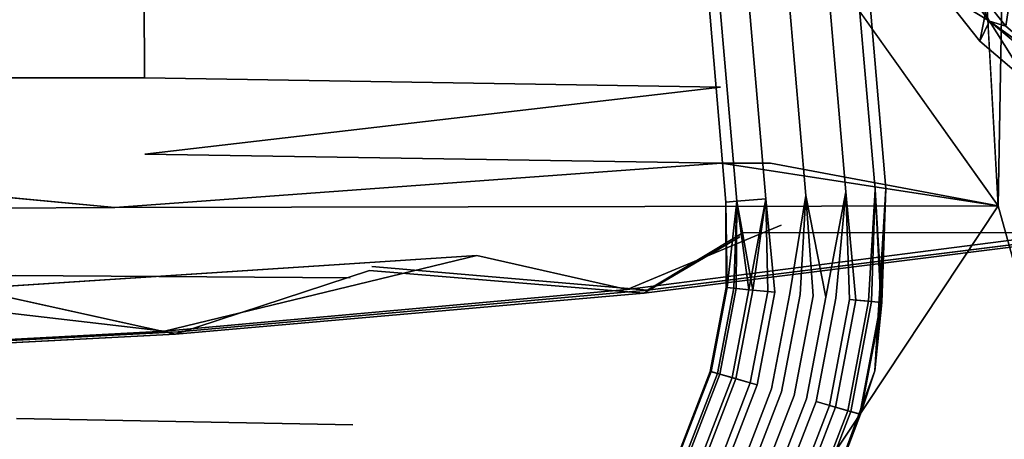
# Model space of a CAD drawing. Units: inches. Extents: x -13.1 to 13.1, y -12.5 to 14.6.
# Drawn here: x 4.3 to 9.7, y -7 to -4.7 of the extents above; entities that cross this region are included whole.
import ezdxf

# ---------------------------------------------------------------- set-up
doc = ezdxf.new("R2010")
doc.units = ezdxf.units.IN
doc.header["$MEASUREMENT"] = 0
for name, color, linetype in [('AFUCH-3-ARPL', 250, 'Continuous'), ('AFUCH-3-HWCH', 9, 'Continuous'), ('AFUCH-3-STPL', 250, 'Continuous')]:
    doc.layers.add(name, color=color, linetype=linetype)
doc.layers.add('AFUCH-3-STFB', color=5, linetype='Continuous', true_color=0x0000ff)

msp = doc.modelspace()

# ---------------------------------------------------------------- linework, layer by layer
at = {"layer": 'AFUCH-3-HWCH'}
for points, invisible_edges in [([(8.0721, 3.1315, 16.3732), (8.6072, -5.6821, 16.3146), (7.8541, 3.1129, 16.3146)], 13), ([(7.8541, 3.1129, 17.1896), (8.6072, -5.6821, 17.1896), (8.0721, 3.1315, 17.131)], 14), ([(8.2316, 3.1452, 16.5333), (8.8251, -5.6634, 16.3732), (8.0721, 3.1315, 16.3732)], 1), ([(8.0721, 3.1315, 17.131), (8.8251, -5.6634, 17.131), (8.2316, 3.1452, 16.9708)], 2), ([(8.8251, -5.6634, 17.131), (8.0721, 3.1315, 17.131), (8.6072, -5.6821, 17.1896)], 14), ([(8.8251, -5.6634, 16.3732), (8.6072, -5.6821, 16.3146), (8.0721, 3.1315, 16.3732)], 3), ([(8.2316, 3.1452, 16.5333), (8.29, 3.1502, 16.7521), (9.0431, -5.6448, 16.7521)], 12), ([(9.0431, -5.6448, 16.7521), (8.29, 3.1502, 16.7521), (8.2316, 3.1452, 16.9708)], 12), ([(8.2316, 3.1452, 16.5333), (9.0431, -5.6448, 16.7521), (8.9847, -5.6498, 16.5333)], 3), ([(8.2316, 3.1452, 16.5333), (8.9847, -5.6498, 16.5333), (8.8251, -5.6634, 16.3732)], 14), ([(8.8251, -5.6634, 17.131), (8.9847, -5.6498, 16.9708), (8.2316, 3.1452, 16.9708)], 13), ([(8.9847, -5.6498, 16.9708), (9.0431, -5.6448, 16.7521), (8.2316, 3.1452, 16.9708)], 3), ([(7.4182, 3.0756, 16.7521), (8.1713, -5.7194, 16.7521), (7.4766, 3.0806, 16.9708)], 2), ([(7.4182, 3.0756, 16.7521), (7.4766, 3.0806, 16.5333), (8.1713, -5.7194, 16.7521)], 2), ([(7.6362, 3.0942, 16.3732), (8.2297, -5.7144, 16.5333), (7.4766, 3.0806, 16.5333)], 1), ([(7.4766, 3.0806, 16.9708), (8.2297, -5.7144, 16.9708), (7.6362, 3.0942, 17.131)], 2), ([(8.1713, -5.7194, 16.7521), (7.4766, 3.0806, 16.5333), (8.2297, -5.7144, 16.5333)], 1), ([(8.1713, -5.7194, 16.7521), (8.2297, -5.7144, 16.9708), (7.4766, 3.0806, 16.9708)], 12), ([(7.6362, 3.0942, 17.131), (8.3892, -5.7008, 17.131), (7.8541, 3.1129, 17.1896)], 14), ([(7.8541, 3.1129, 16.3146), (8.3892, -5.7008, 16.3732), (7.6362, 3.0942, 16.3732)], 13), ([(8.3892, -5.7008, 17.131), (7.6362, 3.0942, 17.131), (8.2297, -5.7144, 16.9708)], 2), ([(8.3892, -5.7008, 16.3732), (8.2297, -5.7144, 16.5333), (7.6362, 3.0942, 16.3732)], 2), ([(8.3892, -5.7008, 16.3732), (7.8541, 3.1129, 16.3146), (8.6072, -5.6821, 16.3146)], 13), ([(8.3892, -5.7008, 17.131), (8.6072, -5.6821, 17.1896), (7.8541, 3.1129, 17.1896)], 13), ([(8.3892, -5.7008, 17.131), (8.4375, -6.2111, 17.1563), (8.6072, -5.6821, 17.1896)], 14), ([(8.6072, -5.6821, 16.3146), (8.5192, -6.219, 16.323), (8.3892, -5.7008, 16.3732)], 14), ([(8.4375, -6.2111, 17.1563), (8.5757, -6.2245, 17.1887), (8.6072, -5.6821, 17.1896)], 13), ([(8.5192, -6.219, 16.323), (8.6072, -5.6821, 16.3146), (8.6468, -6.2314, 16.3167)], 12), ([(8.7169, -6.2381, 17.1747), (8.6072, -5.6821, 17.1896), (8.5757, -6.2245, 17.1887)], 12), ([(8.6072, -5.6821, 17.1896), (8.7169, -6.2381, 17.1747), (8.8251, -5.6634, 17.131)], 12), ([(8.8251, -5.6634, 16.3732), (8.7708, -6.2434, 16.3479), (8.6072, -5.6821, 16.3146)], 14), ([(8.7708, -6.2434, 16.3479), (8.6468, -6.2314, 16.3167), (8.6072, -5.6821, 16.3146)], 13), ([(8.7169, -6.2381, 17.1747), (8.8461, -6.2507, 17.1159), (8.8251, -5.6634, 17.131)], 1), ([(8.7708, -6.2434, 16.3479), (8.8251, -5.6634, 16.3732), (8.8804, -6.254, 16.4139)], 12), ([(8.8251, -5.6634, 17.131), (8.9496, -6.2607, 17.0184), (8.9847, -5.6498, 16.9708)], 13), ([(8.8251, -5.6634, 16.3732), (8.9847, -5.6498, 16.5333), (8.8804, -6.254, 16.4139)], 3), ([(8.9496, -6.2607, 17.0184), (8.8251, -5.6634, 17.131), (8.8461, -6.2507, 17.1159)], 1), ([(8.8804, -6.254, 16.4139), (8.9847, -5.6498, 16.5333), (8.9662, -6.2623, 16.509)], 1), ([(9.0431, -5.6448, 16.7521), (9.0209, -6.2676, 16.6251), (8.9847, -5.6498, 16.5333)], 12), ([(9.0431, -5.6448, 16.7521), (8.9847, -5.6498, 16.9708), (9.0165, -6.2672, 16.8927)], 1), ([(8.1713, -5.7194, 16.7521), (8.2297, -5.7144, 16.5333), (8.1724, -6.1854, 16.695)], 2), ([(8.1724, -6.1854, 16.695), (8.2297, -5.7144, 16.5333), (8.2136, -6.1894, 16.5586)], 1), ([(8.5192, -6.219, 16.323), (8.3989, -6.2073, 16.3663), (8.3892, -5.7008, 16.3732)], 13), ([(8.1724, -6.1854, 16.695), (8.2136, -6.1894, 16.5586), (8.0855, -6.6436, 16.695)], 2), ([(8.1724, -6.1854, 16.695), (8.0855, -6.6436, 16.695), (8.09, -6.6448, 16.8374)], 12), ([(8.2136, -6.1894, 16.5586), (8.1253, -6.6549, 16.5586), (8.0855, -6.6436, 16.695)], 12), ([(8.1771, -6.1859, 16.8374), (8.1724, -6.1854, 16.695), (8.09, -6.6448, 16.8374)], 2), ([(8.1771, -6.1859, 16.8374), (8.09, -6.6448, 16.8374), (8.1382, -6.6586, 16.9708)], 12), ([(8.2962, -6.1974, 16.4427), (8.1253, -6.6549, 16.5586), (8.2136, -6.1894, 16.5586)], 1), ([(8.2962, -6.1974, 16.4427), (8.2051, -6.6778, 16.4427), (8.1253, -6.6549, 16.5586)], 12), ([(8.1771, -6.1859, 16.8374), (8.1382, -6.6586, 16.9708), (8.227, -6.1907, 16.9708)], 1), ([(8.227, -6.1907, 16.9708), (8.1382, -6.6586, 16.9708), (8.2252, -6.6835, 17.081)], 12), ([(8.2962, -6.1974, 16.4427), (8.3989, -6.2073, 16.3663), (8.2051, -6.6778, 16.4427)], 2), ([(8.2051, -6.6778, 16.4427), (8.3989, -6.2073, 16.3663), (8.3042, -6.7061, 16.3663)], 1), ([(8.317, -6.1994, 17.081), (8.227, -6.1907, 16.9708), (8.2252, -6.6835, 17.081)], 2), ([(8.317, -6.1994, 17.081), (8.2252, -6.6835, 17.081), (8.3415, -6.7168, 17.1563)], 12), ([(8.5192, -6.219, 16.323), (8.3042, -6.7061, 16.3663), (8.3989, -6.2073, 16.3663)], 13), ([(8.5192, -6.219, 16.323), (8.4205, -6.7393, 16.323), (8.3042, -6.7061, 16.3663)], 14), ([(8.4375, -6.2111, 17.1563), (8.317, -6.1994, 17.081), (8.3415, -6.7168, 17.1563)], 2), ([(8.4375, -6.2111, 17.1563), (8.3415, -6.7168, 17.1563), (8.475, -6.7549, 17.1887)], 14), ([(8.5192, -6.219, 16.323), (8.6468, -6.2314, 16.3167), (8.4205, -6.7393, 16.323)], 3), ([(8.4205, -6.7393, 16.323), (8.6468, -6.2314, 16.3167), (8.5437, -6.7746, 16.3167)], 13), ([(8.4375, -6.2111, 17.1563), (8.475, -6.7549, 17.1887), (8.5757, -6.2245, 17.1887)], 13), ([(8.6114, -6.7939, 17.1747), (8.5757, -6.2245, 17.1887), (8.475, -6.7549, 17.1887)], 13), ([(8.7708, -6.2434, 16.3479), (8.5437, -6.7746, 16.3167), (8.6468, -6.2314, 16.3167)], 13), ([(8.7169, -6.2381, 17.1747), (8.5757, -6.2245, 17.1887), (8.6114, -6.7939, 17.1747)], 3), ([(8.7708, -6.2434, 16.3479), (8.6635, -6.8088, 16.3479), (8.5437, -6.7746, 16.3167)], 14), ([(8.7169, -6.2381, 17.1747), (8.6114, -6.7939, 17.1747), (8.7362, -6.8296, 17.1159)], 14), ([(8.7708, -6.2434, 16.3479), (8.8804, -6.254, 16.4139), (8.6635, -6.8088, 16.3479)], 3), ([(8.8804, -6.254, 16.4139), (8.7694, -6.8391, 16.4139), (8.6635, -6.8088, 16.3479)], 12), ([(8.7169, -6.2381, 17.1747), (8.7362, -6.8296, 17.1159), (8.8461, -6.2507, 17.1159)], 13), ([(8.8362, -6.8582, 17.0184), (8.8461, -6.2507, 17.1159), (8.7362, -6.8296, 17.1159)], 1), ([(8.8804, -6.254, 16.4139), (8.9662, -6.2623, 16.509), (8.7694, -6.8391, 16.4139)], 2), ([(8.9662, -6.2623, 16.509), (8.8523, -6.8628, 16.509), (8.7694, -6.8391, 16.4139)], 12), ([(8.9496, -6.2607, 17.0184), (8.8461, -6.2507, 17.1159), (8.8362, -6.8582, 17.0184)], 2), ([(8.9496, -6.2607, 17.0184), (8.8362, -6.8582, 17.0184), (8.9008, -6.8767, 16.8927)], 12), ([(9.0209, -6.2676, 16.6251), (8.8523, -6.8628, 16.509), (8.9662, -6.2623, 16.509)], 1), ([(9.0209, -6.2676, 16.6251), (8.905, -6.8779, 16.6251), (8.8523, -6.8628, 16.509)], 12), ([(8.9496, -6.2607, 17.0184), (8.9008, -6.8767, 16.8927), (9.0165, -6.2672, 16.8927)], 1), ([(8.0855, -6.6436, 16.695), (8.1253, -6.6549, 16.5586), (7.9171, -7.0784, 16.695)], 2), ([(8.0855, -6.6436, 16.695), (7.9171, -7.0784, 16.695), (7.9212, -7.0805, 16.8374)], 12), ([(8.1253, -6.6549, 16.5586), (7.9541, -7.0968, 16.5586), (7.9171, -7.0784, 16.695)], 12), ([(8.0855, -6.6436, 16.695), (7.9212, -7.0805, 16.8374), (8.09, -6.6448, 16.8374)], 1), ([(7.9212, -7.0805, 16.8374), (7.9662, -7.1028, 16.9708), (8.09, -6.6448, 16.8374)], 2), ([(8.2051, -6.6778, 16.4427), (7.9541, -7.0968, 16.5586), (8.1253, -6.6549, 16.5586)], 1), ([(8.1382, -6.6586, 16.9708), (8.09, -6.6448, 16.8374), (7.9662, -7.1028, 16.9708)], 2), ([(8.1382, -6.6586, 16.9708), (7.9662, -7.1028, 16.9708), (8.0472, -7.143, 17.081)], 12), ([(8.1382, -6.6586, 16.9708), (8.0472, -7.143, 17.081), (8.2252, -6.6835, 17.081)], 1), ([(8.2051, -6.6778, 16.4427), (8.0285, -7.1337, 16.4427), (7.9541, -7.0968, 16.5586)], 12), ([(8.2051, -6.6778, 16.4427), (8.3042, -6.7061, 16.3663), (8.0285, -7.1337, 16.4427)], 2), ([(8.0285, -7.1337, 16.4427), (8.3042, -6.7061, 16.3663), (8.1209, -7.1795, 16.3663)], 13), ([(8.0472, -7.143, 17.081), (8.1557, -7.1967, 17.1563), (8.2252, -6.6835, 17.081)], 3), ([(8.4205, -6.7393, 16.323), (8.1209, -7.1795, 16.3663), (8.3042, -6.7061, 16.3663)], 13), ([(8.3415, -6.7168, 17.1563), (8.2252, -6.6835, 17.081), (8.1557, -7.1967, 17.1563)], 2), ([(8.4205, -6.7393, 16.323), (8.2292, -7.2332, 16.323), (8.1209, -7.1795, 16.3663)], 14), ([(8.3415, -6.7168, 17.1563), (8.1557, -7.1967, 17.1563), (8.28, -7.2584, 17.1887)], 14), ([(8.4205, -6.7393, 16.323), (8.5437, -6.7746, 16.3167), (8.2292, -7.2332, 16.323)], 3), ([(8.3415, -6.7168, 17.1563), (8.28, -7.2584, 17.1887), (8.475, -6.7549, 17.1887)], 13), ([(8.4071, -7.3215, 17.1747), (8.475, -6.7549, 17.1887), (8.28, -7.2584, 17.1887)], 13), ([(8.6114, -6.7939, 17.1747), (8.475, -6.7549, 17.1887), (8.4071, -7.3215, 17.1747)], 3), ([(8.5437, -6.7746, 16.3167), (8.3441, -7.2902, 16.3167), (8.2292, -7.2332, 16.323)], 14), ([(8.5437, -6.7746, 16.3167), (8.6635, -6.8088, 16.3479), (8.3441, -7.2902, 16.3167)], 3), ([(8.4556, -7.3455, 16.3479), (8.3441, -7.2902, 16.3167), (8.6635, -6.8088, 16.3479)], 3), ([(8.6114, -6.7939, 17.1747), (8.4071, -7.3215, 17.1747), (8.5234, -7.3792, 17.1159)], 14), ([(8.7694, -6.8391, 16.4139), (8.4556, -7.3455, 16.3479), (8.6635, -6.8088, 16.3479)], 1), ([(8.6114, -6.7939, 17.1747), (8.5234, -7.3792, 17.1159), (8.7362, -6.8296, 17.1159)], 13), ([(8.7694, -6.8391, 16.4139), (8.5543, -7.3945, 16.4139), (8.4556, -7.3455, 16.3479)], 14), ([(8.6166, -7.4254, 17.0184), (8.7362, -6.8296, 17.1159), (8.5234, -7.3792, 17.1159)], 1), ([(8.7694, -6.8391, 16.4139), (8.8523, -6.8628, 16.509), (8.5543, -7.3945, 16.4139)], 2), ([(8.6315, -7.4328, 16.509), (8.5543, -7.3945, 16.4139), (8.8523, -6.8628, 16.509)], 2), ([(8.8362, -6.8582, 17.0184), (8.7362, -6.8296, 17.1159), (8.6166, -7.4254, 17.0184)], 2), ([(8.8362, -6.8582, 17.0184), (8.6166, -7.4254, 17.0184), (8.6768, -7.4552, 16.8927)], 12), ([(8.905, -6.8779, 16.6251), (8.6315, -7.4328, 16.509), (8.8523, -6.8628, 16.509)], 1), ([(8.8362, -6.8582, 17.0184), (8.6768, -7.4552, 16.8927), (8.9008, -6.8767, 16.8927)], 1), ([(8.905, -6.8779, 16.6251), (8.6807, -7.4572, 16.6251), (8.6315, -7.4328, 16.509)], 12)]:
    msp.add_3dface(points, dxfattribs=dict(at, invisible_edges=invisible_edges))
for points in [[(8.9496, -6.2607, 17.0184), (9.0165, -6.2672, 16.8927), (8.9847, -5.6498, 16.9708)], [(9.0209, -6.2676, 16.6251), (8.9662, -6.2623, 16.509), (8.9847, -5.6498, 16.5333)], [(8.9831, -6.6402, 16.7521), (9.0431, -5.6448, 16.7521), (9.0165, -6.2672, 16.8927)], [(9.0431, -5.6448, 16.7521), (8.9831, -6.6402, 16.7521), (9.0209, -6.2676, 16.6251)], [(8.1713, -5.7194, 16.7521), (8.1771, -6.1859, 16.8374), (8.2297, -5.7144, 16.9708)], [(8.1771, -6.1859, 16.8374), (8.1713, -5.7194, 16.7521), (8.1724, -6.1854, 16.695)], [(8.1771, -6.1859, 16.8374), (8.227, -6.1907, 16.9708), (8.2297, -5.7144, 16.9708)], [(8.2962, -6.1974, 16.4427), (8.2136, -6.1894, 16.5586), (8.2297, -5.7144, 16.5333)], [(8.317, -6.1994, 17.081), (8.2297, -5.7144, 16.9708), (8.227, -6.1907, 16.9708)], [(8.3892, -5.7008, 16.3732), (8.2962, -6.1974, 16.4427), (8.2297, -5.7144, 16.5333)], [(8.3892, -5.7008, 17.131), (8.2297, -5.7144, 16.9708), (8.317, -6.1994, 17.081)], [(8.2962, -6.1974, 16.4427), (8.3892, -5.7008, 16.3732), (8.3989, -6.2073, 16.3663)], [(8.4375, -6.2111, 17.1563), (8.3892, -5.7008, 17.131), (8.317, -6.1994, 17.081)], [(8.9831, -6.6402, 16.7521), (9.0165, -6.2672, 16.8927), (8.9008, -6.8767, 16.8927)], [(9.0209, -6.2676, 16.6251), (8.9831, -6.6402, 16.7521), (8.905, -6.8779, 16.6251)], [(8.9831, -6.6402, 16.7521), (8.9008, -6.8767, 16.8927), (8.64, -7.5766, 16.7521)], [(8.64, -7.5766, 16.7521), (8.905, -6.8779, 16.6251), (8.9831, -6.6402, 16.7521)], [(8.64, -7.5766, 16.7521), (8.9008, -6.8767, 16.8927), (8.6768, -7.4552, 16.8927)], [(8.905, -6.8779, 16.6251), (8.64, -7.5766, 16.7521), (8.6807, -7.4572, 16.6251)]]:
    msp.add_3dface(points, dxfattribs=at)
at = {"layer": 'AFUCH-3-STFB'}
for points in [[(9.4303, -1.6609, 19.318), (8.3888, -3.9569, 19.2794), (9.6557, -5.7389, 19.6057)], [(4.8375, -5.7491, 19.132), (1.8408, -5.4644, 18.8988), (0, -5.7762, 19.0057)], [(9.6557, -5.7389, 19.6057), (8.1471, -5.5072, 19.4312), (4.8375, -5.7491, 19.132)], [(8.1471, -5.5072, 19.4312), (9.6557, -5.7389, 19.6057), (8.4146, -5.5057, 19.4633)], [(3.4481, -6.2312, 17.4534), (6.8112, -6.01, 17.8736), (5.1081, -6.4242, 17.6544)], [(5.1081, -6.4242, 17.6544), (6.8112, -6.01, 17.8736), (7.6315, -6.1964, 18.0385)], [(2.5601, -6.5608, 17.4242), (3.4481, -6.2312, 17.4534), (5.1081, -6.4242, 17.6544)]]:
    msp.add_3dface(points, dxfattribs=at)
for points, invisible_edges in [([(9.4303, -1.6609, 19.318), (9.6557, -5.7389, 19.6057), (9.7156, -2.4028, 19.3696)], 12), ([(9.8262, -4.7687, 19.5145), (9.7156, -2.4028, 19.3696), (9.6557, -5.7389, 19.6057)], 12), ([(1.8407, -5.0424, 18.7718), (4.9943, -3.9162, 18.7304), (1.8402, -3.9166, 18.4975)], 15), ([(1.8407, -5.0424, 18.7718), (4.9986, -5.0397, 18.9518), (4.9943, -3.9162, 18.7304)], 12), ([(4.9943, -3.9162, 18.7304), (4.9986, -5.0397, 18.9518), (8.1238, -3.9571, 19.2314)], 14), ([(4.9986, -5.0397, 18.9518), (8.141, -5.0922, 19.3723), (8.1238, -3.9571, 19.2314)], 14), ([(8.3888, -3.9569, 19.2794), (8.1238, -3.9571, 19.2314), (8.141, -5.0922, 19.3723)], 15), ([(8.3888, -3.9569, 19.2794), (8.141, -5.0922, 19.3723), (8.4078, -5.0915, 19.4097)], 15), ([(8.3888, -3.9569, 19.2794), (8.4078, -5.0915, 19.4097), (9.6557, -5.7389, 19.6057)], 3), ([(8.4404, -4.4327, 18.112), (8.4635, -5.4693, 18.1665), (6.7879, -4.5377, 17.7647)], 15), ([(10.0818, -4.7179, 18.5453), (10.0856, -4.8467, 18.5488), (8.4404, -4.4327, 18.112)], 14), ([(10.0856, -4.8467, 18.5488), (10.1004, -5.3621, 18.5628), (8.4404, -4.4327, 18.112)], 14), ([(8.4404, -4.4327, 18.112), (10.1004, -5.3621, 18.5628), (8.4635, -5.4693, 18.1665)], 15), ([(6.7879, -4.5377, 17.7647), (6.8049, -5.616, 17.8424), (3.4379, -4.6781, 17.2994)], 15), ([(6.7879, -4.5377, 17.7647), (8.4635, -5.4693, 18.1665), (6.8049, -5.616, 17.8424)], 15), ([(3.4379, -4.6781, 17.2994), (6.8049, -5.616, 17.8424), (3.4453, -5.8122, 17.4089)], 15), ([(9.8556, -5.735, 19.5766), (9.8262, -4.7687, 19.5145), (9.6557, -5.7389, 19.6057)], 14), ([(1.8407, -5.0424, 18.7718), (1.8408, -5.4644, 18.8988), (4.9986, -5.0397, 18.9518)], 3), ([(5.0001, -5.4576, 19.0533), (4.9986, -5.0397, 18.9518), (1.8408, -5.4644, 18.8988)], 15), ([(5.0001, -5.4576, 19.0533), (8.141, -5.0922, 19.3723), (4.9986, -5.0397, 18.9518)], 12), ([(8.1471, -5.5072, 19.4312), (8.141, -5.0922, 19.3723), (5.0001, -5.4576, 19.0533)], 1), ([(8.1471, -5.5072, 19.4312), (8.4078, -5.0915, 19.4097), (8.141, -5.0922, 19.3723)], 15), ([(8.1471, -5.5072, 19.4312), (8.4146, -5.5057, 19.4633), (8.4078, -5.0915, 19.4097)], 14), ([(8.4146, -5.5057, 19.4633), (9.6557, -5.7389, 19.6057), (8.4078, -5.0915, 19.4097)], 14), ([(10.1004, -5.3621, 18.5628), (10.1151, -5.8775, 18.577), (8.4635, -5.4693, 18.1665)], 14), ([(4.8375, -5.7491, 19.132), (5.0001, -5.4576, 19.0533), (1.8408, -5.4644, 18.8988)], 3), ([(8.1471, -5.5072, 19.4312), (5.0001, -5.4576, 19.0533), (4.8375, -5.7491, 19.132)], 2), ([(8.472, -5.8447, 18.1879), (6.8049, -5.616, 17.8424), (8.4635, -5.4693, 18.1665)], 15), ([(8.472, -5.8447, 18.1879), (8.4635, -5.4693, 18.1665), (10.1151, -5.8775, 18.577)], 15), ([(3.4453, -5.8122, 17.4089), (6.8049, -5.616, 17.8424), (6.8112, -6.01, 17.8736)], 15), ([(8.472, -5.8447, 18.1879), (6.8112, -6.01, 17.8736), (6.8049, -5.616, 17.8424)], 15), ([(4.8375, -5.7491, 19.132), (7.0331, -6.1419, 19.448), (9.6557, -5.7389, 19.6057)], 3), ([(7.0331, -6.1419, 19.448), (7.9449, -6.1396, 19.529), (9.6557, -5.7389, 19.6057)], 15), ([(9.6557, -5.7389, 19.6057), (7.9449, -6.1396, 19.529), (7.9642, -6.9338, 19.6488)], 15), ([(9.6557, -5.7389, 19.6057), (7.9642, -6.9338, 19.6488), (7.9745, -7.2738, 19.6828)], 15), ([(9.6557, -5.7389, 19.6057), (7.9745, -7.2738, 19.6828), (8.0077, -8.2292, 19.7278)], 3), ([(9.8243, -7.9183, 19.5721), (9.6557, -5.7389, 19.6057), (8.0077, -8.2292, 19.7278)], 13), ([(9.6557, -5.7389, 19.6057), (9.9438, -6.7792, 19.5852), (9.8556, -5.735, 19.5766)], 12), ([(9.6557, -5.7389, 19.6057), (9.8243, -7.9183, 19.5721), (9.9438, -6.7792, 19.5852)], 1), ([(0, -5.7762, 19.0057), (3.3801, -6.1254, 19.1953), (4.8375, -5.7491, 19.132)], 3), ([(3.3801, -6.1254, 19.1953), (4.2945, -6.1198, 19.2308), (4.8375, -5.7491, 19.132)], 14), ([(4.8375, -5.7491, 19.132), (4.2945, -6.1198, 19.2308), (6.1209, -6.1325, 19.3627)], 13), ([(7.0331, -6.1419, 19.448), (4.8375, -5.7491, 19.132), (6.1209, -6.1325, 19.3627)], 15), ([(3.4481, -6.2312, 17.4534), (3.4453, -5.8122, 17.4089), (6.8112, -6.01, 17.8736)], 3), ([(8.472, -5.8447, 18.1879), (7.6315, -6.1964, 18.0385), (6.8112, -6.01, 17.8736)], 12), ([(7.6315, -6.1964, 18.0385), (8.472, -5.8447, 18.1879), (10.1151, -5.8775, 18.577)], 2), ([(7.6315, -6.1964, 18.0385), (10.1151, -5.8775, 18.577), (8.1972, -7.9288, 18.167)], 14), ([(10.1151, -5.8775, 18.577), (10.1697, -7.8526, 18.5037), (8.1972, -7.9288, 18.167)], 14), ([(4.3007, -6.9001, 19.4015), (6.1209, -6.1325, 19.3627), (4.2945, -6.1198, 19.2308)], 13), ([(4.3007, -6.9001, 19.4015), (6.1344, -6.9348, 19.5323), (6.1209, -6.1325, 19.3627)], 14), ([(7.0331, -6.1419, 19.448), (6.1209, -6.1325, 19.3627), (6.1344, -6.9348, 19.5323)], 15), ([(7.0331, -6.1419, 19.448), (6.1344, -6.9348, 19.5323), (7.0498, -6.9461, 19.6016)], 15), ([(7.0331, -6.1419, 19.448), (7.0498, -6.9461, 19.6016), (7.9449, -6.1396, 19.529)], 15), ([(7.0498, -6.9461, 19.6016), (7.9642, -6.9338, 19.6488), (7.9449, -6.1396, 19.529)], 15), ([(7.6315, -6.1964, 18.0385), (6.1971, -8.2618, 17.8786), (5.1081, -6.4242, 17.6544)], 3), ([(7.6315, -6.1964, 18.0385), (8.1972, -7.9288, 18.167), (6.1971, -8.2618, 17.8786)], 13), ([(2.5601, -6.5608, 17.4242), (5.1081, -6.4242, 17.6544), (4.1737, -8.5014, 17.6714)], 14), ([(6.1971, -8.2618, 17.8786), (4.1737, -8.5014, 17.6714), (5.1081, -6.4242, 17.6544)], 14), ([(4.3007, -6.9001, 19.4015), (4.3046, -7.2145, 19.4283), (6.1344, -6.9348, 19.5323)], 3), ([(4.3046, -7.2145, 19.4283), (6.1422, -7.2705, 19.5754), (6.1344, -6.9348, 19.5323)], 14), ([(7.0498, -6.9461, 19.6016), (6.1344, -6.9348, 19.5323), (6.1422, -7.2705, 19.5754)], 15), ([(7.0498, -6.9461, 19.6016), (6.1422, -7.2705, 19.5754), (7.0593, -7.2875, 19.6452)], 15), ([(7.0498, -6.9461, 19.6016), (7.0593, -7.2875, 19.6452), (7.9642, -6.9338, 19.6488)], 15), ([(7.0593, -7.2875, 19.6452), (7.9745, -7.2738, 19.6828), (7.9642, -6.9338, 19.6488)], 15)]:
    msp.add_3dface(points, dxfattribs=dict(at, invisible_edges=invisible_edges))
at = {"layer": 'AFUCH-3-STPL'}
for points, invisible_edges in [([(6.206, -4.6512, 17.155), (4.1739, -4.7362, 16.8834), (4.1534, -2.3483, 16.7031)], 15), ([(8.2412, -4.8586, 18.0559), (10.1992, -3.8005, 18.506), (8.2247, -4.0689, 18.0133)], 15), ([(10.233, -4.8426, 18.5354), (10.1992, -3.8005, 18.506), (8.2412, -4.8586, 18.0559)], 14), ([(8.2247, -4.0689, 18.0133), (6.2129, -4.1702, 17.624), (6.2242, -4.9921, 17.6841)], 15), ([(8.2412, -4.8586, 18.0559), (8.2247, -4.0689, 18.0133), (6.2242, -4.9921, 17.6841)], 15), ([(6.2129, -4.1702, 17.624), (4.1807, -4.2429, 17.3444), (4.1876, -5.0878, 17.4174)], 15), ([(6.2242, -4.9921, 17.6841), (6.2129, -4.1702, 17.624), (4.1876, -5.0878, 17.4174)], 15), ([(8.2182, -4.5327, 17.5333), (8.2392, -5.5427, 17.5909), (6.206, -4.6512, 17.155)], 15), ([(10.2043, -4.5972, 18.0221), (10.2079, -4.7275, 18.0257), (8.2182, -4.5327, 17.5333)], 14), ([(10.2079, -4.7275, 18.0257), (10.2115, -4.8579, 18.0293), (8.2182, -4.5327, 17.5333)], 14), ([(10.2115, -4.8579, 18.0293), (10.2257, -5.3795, 18.044), (8.2182, -4.5327, 17.5333)], 14), ([(8.2182, -4.5327, 17.5333), (10.2257, -5.3795, 18.044), (8.2392, -5.5427, 17.5909)], 15), ([(6.206, -4.6512, 17.155), (6.2203, -5.7061, 17.237), (4.1739, -4.7362, 16.8834)], 15), ([(6.206, -4.6512, 17.155), (8.2392, -5.5427, 17.5909), (6.2203, -5.7061, 17.237)], 15), ([(6.2203, -5.7061, 17.237), (4.1827, -5.8233, 16.9833), (4.1739, -4.7362, 16.8834)], 15), ([(8.2412, -4.8586, 18.0559), (6.2242, -4.9921, 17.6841), (6.2335, -5.6779, 17.7384)], 15), ([(8.2549, -5.5143, 18.0937), (8.2412, -4.8586, 18.0559), (6.2335, -5.6779, 17.7384)], 15), ([(8.2549, -5.5143, 18.0937), (10.233, -4.8426, 18.5354), (8.2412, -4.8586, 18.0559)], 15), ([(10.233, -4.8426, 18.5354), (8.2549, -5.5143, 18.0937), (10.2502, -5.3635, 18.5505)], 3), ([(6.2242, -4.9921, 17.6841), (4.1876, -5.0878, 17.4174), (4.1934, -5.7952, 17.4835)], 15), ([(6.2242, -4.9921, 17.6841), (4.1934, -5.7952, 17.4835), (6.2335, -5.6779, 17.7384)], 15), ([(8.2549, -5.5143, 18.0937), (8.2628, -5.887, 18.1166), (10.2502, -5.3635, 18.5505)], 15), ([(10.2675, -5.8842, 18.566), (10.2502, -5.3635, 18.5505), (8.2628, -5.887, 18.1166)], 2), ([(10.2257, -5.3795, 18.044), (10.2396, -5.9014, 18.059), (8.2392, -5.5427, 17.5909)], 14), ([(8.2549, -5.5143, 18.0937), (6.2335, -5.6779, 17.7384), (6.239, -6.0708, 17.7716)], 15), ([(8.2549, -5.5143, 18.0937), (6.239, -6.0708, 17.7716), (8.2628, -5.887, 18.1166)], 15), ([(8.2469, -5.9088, 17.6136), (6.2203, -5.7061, 17.237), (8.2392, -5.5427, 17.5909)], 15), ([(8.2469, -5.9088, 17.6136), (8.2392, -5.5427, 17.5909), (10.2396, -5.9014, 18.059)], 15), ([(5.1821, -6.4266, 17.6591), (6.2335, -5.6779, 17.7384), (4.1934, -5.7952, 17.4835)], 15), ([(5.1821, -6.4266, 17.6591), (6.239, -6.0708, 17.7716), (6.2335, -5.6779, 17.7384)], 15), ([(6.2203, -5.7061, 17.237), (6.2257, -6.0921, 17.27), (4.1827, -5.8233, 16.9833)], 15), ([(8.2469, -5.9088, 17.6136), (6.2257, -6.0921, 17.27), (6.2203, -5.7061, 17.237)], 15), ([(5.1821, -6.4266, 17.6591), (4.1934, -5.7952, 17.4835), (4.1969, -6.2026, 17.5243)], 15), ([(6.2257, -6.0921, 17.27), (4.1861, -6.2236, 17.0237), (4.1827, -5.8233, 16.9833)], 15), ([(8.2469, -5.9088, 17.6136), (7.7225, -6.2161, 17.5329), (6.2257, -6.0921, 17.27)], 12), ([(7.7438, -6.2006, 18.0367), (8.2628, -5.887, 18.1166), (6.239, -6.0708, 17.7716)], 2), ([(7.7225, -6.2161, 17.5329), (10.2396, -5.9014, 18.059), (8.2911, -7.9388, 17.6563)], 14), ([(7.7225, -6.2161, 17.5329), (8.2469, -5.9088, 17.6136), (10.2396, -5.9014, 18.059)], 2), ([(10.2675, -5.8842, 18.566), (7.7438, -6.2006, 18.0367), (8.3184, -7.8011, 18.1664)], 14), ([(10.2396, -5.9014, 18.059), (10.2889, -7.9318, 17.9786), (8.2911, -7.9388, 17.6563)], 14), ([(10.3408, -8.0073, 18.4818), (10.2675, -5.8842, 18.566), (8.3184, -7.8011, 18.1664)], 14), ([(7.7438, -6.2006, 18.0367), (6.239, -6.0708, 17.7716), (5.1821, -6.4266, 17.6591)], 2), ([(5.1677, -6.4409, 17.1574), (4.1861, -6.2236, 17.0237), (6.2257, -6.0921, 17.27)], 2), ([(5.1821, -6.4266, 17.6591), (4.1969, -6.2026, 17.5243), (2.5968, -6.5621, 17.4329)], 3), ([(7.7225, -6.2161, 17.5329), (6.2623, -8.2665, 17.3729), (5.1677, -6.4409, 17.1574)], 3), ([(5.1821, -6.4266, 17.6591), (6.2848, -8.1208, 17.8768), (7.7438, -6.2006, 18.0367)], 3), ([(7.7225, -6.2161, 17.5329), (8.2911, -7.9388, 17.6563), (6.2623, -8.2665, 17.3729)], 13), ([(6.2848, -8.1208, 17.8768), (8.3184, -7.8011, 18.1664), (7.7438, -6.2006, 18.0367)], 14), ([(5.1677, -6.4409, 17.1574), (4.2112, -8.5021, 17.1694), (2.5895, -6.5757, 16.9325)], 3), ([(2.5968, -6.5621, 17.4329), (4.2293, -8.3508, 17.669), (5.1821, -6.4266, 17.6591)], 3), ([(6.2623, -8.2665, 17.3729), (4.2112, -8.5021, 17.1694), (5.1677, -6.4409, 17.1574)], 14), ([(6.2848, -8.1208, 17.8768), (5.1821, -6.4266, 17.6591), (4.2293, -8.3508, 17.669)], 3)]:
    msp.add_3dface(points, dxfattribs=dict(at, invisible_edges=invisible_edges))
for points in [[(7.7438, -6.2006, 18.0367), (10.2675, -5.8842, 18.566), (8.2628, -5.887, 18.1166)], [(5.1677, -6.4409, 17.1574), (6.2257, -6.0921, 17.27), (7.7225, -6.2161, 17.5329)], [(2.5895, -6.5757, 16.9325), (4.1861, -6.2236, 17.0237), (5.1677, -6.4409, 17.1574)]]:
    msp.add_3dface(points, dxfattribs=at)

# ---------------------------------------------------------------- meshes
at = {"layer": 'AFUCH-3-ARPL'}
mesh = msp.add_polyface(dxfattribs=at)
corners = [(10.7982, -5.3638, 26.5544), (10.983, -4.0759, 26.716), (10.384, -4.0766, 26.6556), (10.4525, -5.3306, 26.5201), (10.9838, -5.3635, 26.5673), (10.1213, -5.2292, 26.478), (9.8189, -5.0635, 26.4329), (9.7098, -4.0775, 26.5184), (9.5559, -4.8399, 26.3906), (9.3414, -4.5679, 26.3571), (10.8684, -5.3222, 26.3381), (10.5937, -5.2478, 26.0928), (10.9384, -5.2806, 26.1217), (10.5365, -5.2503, 26.1448), (10.4933, -5.2761, 26.2771), (10.2914, -5.1651, 26.0788), (10.2482, -5.1909, 26.2106), (10.2636, -5.1474, 26.0548), (10.0159, -5.0697, 26.1555), (9.9609, -4.9823, 26.012), (9.6095, -4.7304, 26.0835), (9.6978, -4.759, 25.9708), (9.4833, -4.4874, 25.9375), (9.476, -4.4762, 25.9372), (9.324, -4.1784, 25.9179), (9.4323, -4.5018, 26.0676), (9.3414, -4.5679, 26.3571), (9.5559, -4.8399, 26.3906), (9.182, -4.2588, 26.3379), (9.8189, -5.0635, 26.4329), (10.1213, -5.2292, 26.478), (10.4525, -5.3306, 26.5201), (10.7982, -5.3638, 26.5544), (10.8684, -5.3222, 26.3381), (10.9384, -5.2806, 26.1217), (11.08, -5.3218, 26.3507), (10.9838, -5.3635, 26.5673), (10.7982, -5.3638, 26.5544), (9.6978, -4.759, 25.9708), (9.4833, -4.4874, 25.9375), (9.8074, -4.0264, 26.0826), (9.9609, -4.9823, 26.012), (10.4358, -4.0256, 26.212), (10.2636, -5.1474, 26.0548), (10.5937, -5.2478, 26.0928), (10.9997, -4.0248, 26.2699), (10.9384, -5.2806, 26.1217), (11.0329, -5.2804, 26.1272)]
mesh.append_faces([[corners[k] for k in face] for face in [(13, 17, 11), (15, 17, 13), (22, 23, 24), (23, 25, 24)]])
mesh.append_faces([[corners[k] for k in face] for face in [(10, 11, 12), (20, 19, 18), (20, 29, 27), (18, 30, 29), (16, 31, 30), (31, 10, 32)]], dxfattribs={"vtx0": -1})
mesh.append_faces([[corners[k] for k in face] for face in [(14, 10, 31)]], dxfattribs={"vtx0": -1, "vtx1": -1})
mesh.append_faces([[corners[k] for k in face] for face in [(0, 1, 2), (7, 6, 2), (16, 15, 14), (18, 17, 16), (20, 25, 22), (36, 33, 35), (42, 41, 40), (45, 44, 42)]], dxfattribs={"vtx0": -1, "vtx1": -1, "vtx2": -1})
mesh.append_faces([[corners[k] for k in face] for face in [(1, 0, 4), (2, 5, 3)]], dxfattribs={"vtx0": -1, "vtx2": -1})
mesh.append_faces([[corners[k] for k in face] for face in [(19, 17, 18), (21, 19, 20), (27, 26, 20), (26, 28, 25), (18, 29, 20), (37, 33, 36)]], dxfattribs={"vtx1": -1})
mesh.append_faces([[corners[k] for k in face] for face in [(3, 0, 2), (6, 5, 2), (8, 6, 7), (9, 8, 7), (13, 11, 10), (14, 13, 10), (17, 15, 16), (26, 25, 20), (16, 30, 18), (14, 31, 16), (33, 34, 35), (38, 39, 40), (41, 38, 40), (43, 41, 42), (44, 43, 42), (46, 44, 45), (47, 46, 45)]], dxfattribs={"vtx1": -1, "vtx2": -1})
mesh.append_faces([[corners[k] for k in face] for face in [(15, 13, 14), (22, 21, 20), (25, 23, 22)]], dxfattribs={"vtx2": -1})

doc.saveas('drawing.dxf')
